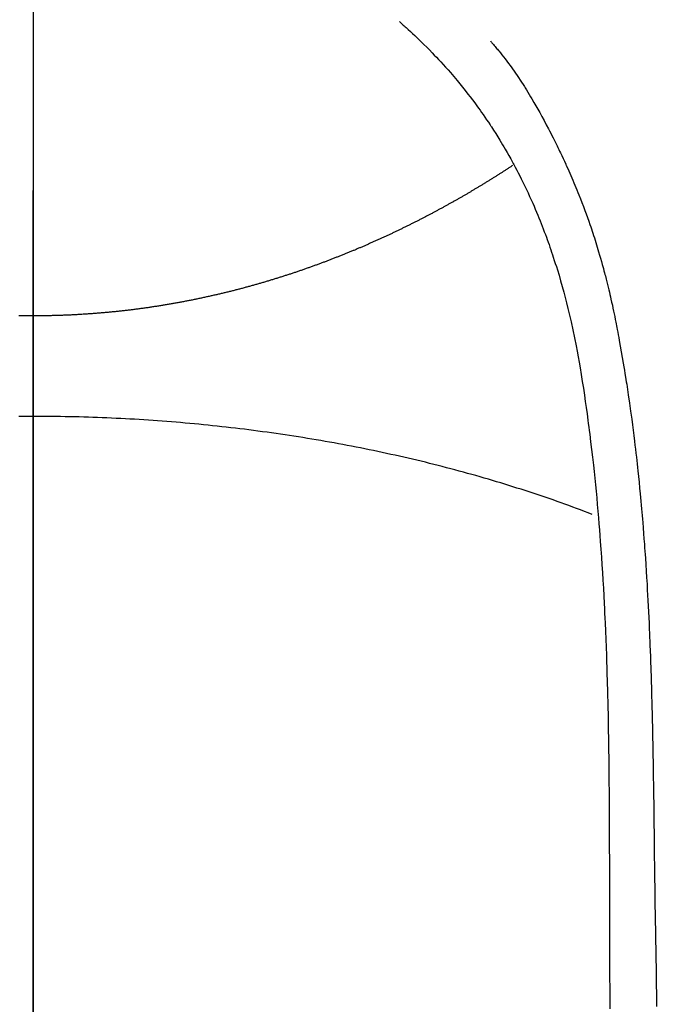
# Model space of a CAD drawing. Extents: x 28111 to 54233, y 210 to 8610.
# Drawn here: x 44470 to 44484, y 7401 to 7422 of the extents above; entities that cross this region are included whole.
import ezdxf

# ---------------------------------------------------------------- set-up
doc = ezdxf.new("R2010")
doc.units = 0
doc.header["$LTSCALE"] = 50
doc.header["$MEASUREMENT"] = 0
doc.linetypes.add('CENTER', pattern=[2, 1.25, -0.25, 0.25, -0.25])
doc.linetypes.add('CENTER2', pattern=[1.125, 0.75, -0.125, 0.125, -0.125])
doc.layers.get('0').update_dxf_attribs({"linetype": 'CONTINUOUS'})
for name, color, linetype in [('150-機器', 8, 'CONTINUOUS'), ('160-文字', 254, 'CONTINUOUS'), ('166-寸法B', 11, 'CONTINUOUS')]:
    doc.layers.add(name, color=color, linetype=linetype)
doc.styles.add('KH001', font='txt')
doc.dimstyles.new('KH1xx030', dxfattribs={"dimscale": 30, "dimtxt": 2, "dimasz": 0.6, "dimexe": 0.3, "dimexo": 1.2, "dimgap": 0.5, "dimtad": 3, "dimdec": 1, "dimdsep": 46, "dimlunit": 6, "dimtxsty": 'KH001', "dimblk": 'DOT', "dimcen": 1, "dimdle": 1, "dimclrd": 256, "dimclre": 256, "dimclrt": 256, "dimadec": 0, "dimazin": 0, "dimtfac": 1, "dimtdec": 1, "dimtix": 1, "dimtmove": 2, "dimatfit": 3, "dimldrblk": 'CLOSEDBLANK', "dimfxl": 1, "dimtolj": 1, "dimtzin": 0, "dimlwd": -1, "dimlwe": -1, "dimarcsym": 0})

# ---------------------------------------------------------------- blocks, each defined once
blk = doc.blocks.new('_ClosedBlank')
at = {"color": 0, "linetype": 'ByBlock', "lineweight": -2}
for p, q in [((-1, 0.1667), (0, 0)), ((-1, 0.1667), (-1, -0.1667)), ((0, 0), (-1, -0.1667))]:
    blk.add_line(p, q, dxfattribs=at)
blk = doc.blocks.new('_Dot')
at = {"color": 0, "linetype": 'ByBlock', "lineweight": -2}
blk.add_line((-0.5, 0), (-1, 0), dxfattribs=at)
at = {"color": 0, "linetype": 'ByBlock', "const_width": 0.5}
blk.add_lwpolyline([(-0.25, 0, 1), (0.25, 0, 1)], format="xyb", close=True, dxfattribs=at)

msp = doc.modelspace()

# ---------------------------------------------------------------- linework, layer by layer
at = {"layer": '150-機器', "color": 161, "linetype": 'CENTER2'}
msp.add_line((44470.064, 7586.861), (44470.064, 7095.419), dxfattribs=at)
at = {"layer": '150-機器', "color": 13, "linetype": 'Continuous'}
for points in [[(44477.73, 7421.637), (44477.746, 7421.624), (44477.761, 7421.61), (44477.777, 7421.596), (44477.792, 7421.583), (44477.812, 7421.565), (44477.832, 7421.547), (44477.852, 7421.53), (44477.872, 7421.512), (44477.917, 7421.471), (44477.962, 7421.43), (44478.007, 7421.388), (44478.052, 7421.346), (44478.086, 7421.314), (44478.12, 7421.282), (44478.154, 7421.249), (44478.187, 7421.217), (44478.245, 7421.16), (44478.302, 7421.103), (44478.359, 7421.045), (44478.416, 7420.987), (44478.461, 7420.94), (44478.506, 7420.893), (44478.551, 7420.845), (44478.595, 7420.798), (44478.646, 7420.742), (44478.697, 7420.686), (44478.748, 7420.629), (44478.798, 7420.572), (44478.834, 7420.53), (44478.869, 7420.488), (44478.905, 7420.446), (44478.94, 7420.404), (44478.997, 7420.335), (44479.054, 7420.266), (44479.109, 7420.196), (44479.165, 7420.125), (44479.212, 7420.064), (44479.259, 7420.002), (44479.306, 7419.939), (44479.352, 7419.876), (44479.385, 7419.831), (44479.418, 7419.786), (44479.45, 7419.74), (44479.482, 7419.695), (44479.519, 7419.642), (44479.555, 7419.588), (44479.591, 7419.535), (44479.627, 7419.481), (44479.635, 7419.47), (44479.642, 7419.46), (44479.649, 7419.449), (44479.656, 7419.438), (44479.702, 7419.369), (44479.747, 7419.299), (44479.791, 7419.228), (44479.834, 7419.157), (44479.862, 7419.111), (44479.89, 7419.065), (44479.917, 7419.018), (44479.945, 7418.972), (44479.983, 7418.905), (44480.022, 7418.838), (44480.059, 7418.771), (44480.096, 7418.703), (44480.111, 7418.676), (44480.125, 7418.649), (44480.14, 7418.622), (44480.154, 7418.595), (44480.186, 7418.535), (44480.217, 7418.475), (44480.248, 7418.415), (44480.279, 7418.354), (44480.306, 7418.298), (44480.334, 7418.242), (44480.361, 7418.186), (44480.387, 7418.13), (44480.421, 7418.058), (44480.454, 7417.986), (44480.487, 7417.914), (44480.519, 7417.842), (44480.546, 7417.779), (44480.573, 7417.717), (44480.6, 7417.654), (44480.626, 7417.591), (44480.649, 7417.534), (44480.673, 7417.477), (44480.696, 7417.419), (44480.719, 7417.362), (44480.74, 7417.305), (44480.762, 7417.248), (44480.783, 7417.191), (44480.804, 7417.134), (44480.823, 7417.082), (44480.842, 7417.029), (44480.861, 7416.977), (44480.879, 7416.924), (44480.897, 7416.872), (44480.915, 7416.819), (44480.933, 7416.767), (44480.95, 7416.715), (44480.971, 7416.649), (44480.992, 7416.583), (44481.013, 7416.517), (44481.034, 7416.451), (44481.069, 7416.336), (44481.103, 7416.22), (44481.135, 7416.104), (44481.167, 7415.987), (44481.198, 7415.874), (44481.227, 7415.76), (44481.255, 7415.645), (44481.283, 7415.531), (44481.322, 7415.364), (44481.358, 7415.197), (44481.393, 7415.029), (44481.427, 7414.861), (44481.448, 7414.748), (44481.469, 7414.634), (44481.49, 7414.52), (44481.509, 7414.406), (44481.533, 7414.263), (44481.556, 7414.12), (44481.578, 7413.976), (44481.599, 7413.833), (44481.618, 7413.702), (44481.637, 7413.571), (44481.655, 7413.44), (44481.673, 7413.309), (44481.682, 7413.236), (44481.692, 7413.164), (44481.701, 7413.091), (44481.71, 7413.018), (44481.73, 7412.857), (44481.749, 7412.695), (44481.768, 7412.533), (44481.787, 7412.371), (44481.802, 7412.234), (44481.816, 7412.097), (44481.83, 7411.96), (44481.844, 7411.824), (44481.857, 7411.685), (44481.869, 7411.546), (44481.882, 7411.408), (44481.893, 7411.269), (44481.904, 7411.145), (44481.913, 7411.02), (44481.923, 7410.896), (44481.932, 7410.771), (44481.944, 7410.61), (44481.956, 7410.448), (44481.967, 7410.287), (44481.977, 7410.125), (44481.987, 7409.963), (44481.996, 7409.801), (44482.005, 7409.64), (44482.013, 7409.478), (44482.018, 7409.376), (44482.023, 7409.274), (44482.028, 7409.173), (44482.033, 7409.071), (44482.04, 7408.903), (44482.047, 7408.735), (44482.053, 7408.567), (44482.059, 7408.399), (44482.063, 7408.266), (44482.068, 7408.134), (44482.072, 7408.002), (44482.076, 7407.87), (44482.083, 7407.614), (44482.089, 7407.357), (44482.094, 7407.101), (44482.099, 7406.845), (44482.102, 7406.641), (44482.106, 7406.436), (44482.108, 7406.232), (44482.111, 7406.028), (44482.112, 7405.876), (44482.114, 7405.725), (44482.115, 7405.573), (44482.116, 7405.422), (44482.117, 7405.202), (44482.118, 7404.982), (44482.119, 7404.763), (44482.12, 7404.543), (44482.12, 7404.424), (44482.121, 7404.304), (44482.122, 7404.185), (44482.122, 7404.066), (44482.122, 7403.968), (44482.122, 7403.87), (44482.122, 7403.771), (44482.122, 7403.673), (44482.122, 7403.544), (44482.122, 7403.415), (44482.122, 7403.286), (44482.123, 7403.157), (44482.123, 7402.965), (44482.124, 7402.773), (44482.125, 7402.581), (44482.125, 7402.39), (44482.125, 7402.347), (44482.125, 7402.305), (44482.125, 7402.262), (44482.125, 7402.22), (44482.126, 7401.953), (44482.127, 7401.686), (44482.129, 7401.419), (44482.132, 7401.152), (44482.133, 7401.007)], [(44479.633, 7421.233), (44479.645, 7421.22), (44479.656, 7421.207), (44479.667, 7421.194), (44479.678, 7421.182), (44479.697, 7421.16), (44479.715, 7421.139), (44479.733, 7421.117), (44479.751, 7421.095), (44479.765, 7421.078), (44479.78, 7421.061), (44479.794, 7421.043), (44479.808, 7421.026), (44479.842, 7420.985), (44479.875, 7420.943), (44479.908, 7420.901), (44479.941, 7420.86), (44479.977, 7420.813), (44480.013, 7420.765), (44480.048, 7420.718), (44480.083, 7420.67), (44480.148, 7420.579), (44480.21, 7420.488), (44480.272, 7420.395), (44480.333, 7420.302), (44480.347, 7420.28), (44480.361, 7420.257), (44480.375, 7420.235), (44480.389, 7420.212), (44480.418, 7420.165), (44480.447, 7420.117), (44480.475, 7420.069), (44480.503, 7420.021), (44480.544, 7419.95), (44480.585, 7419.879), (44480.626, 7419.807), (44480.666, 7419.736), (44480.712, 7419.652), (44480.757, 7419.568), (44480.803, 7419.484), (44480.847, 7419.399), (44480.872, 7419.352), (44480.897, 7419.304), (44480.921, 7419.256), (44480.946, 7419.208), (44480.967, 7419.166), (44480.988, 7419.124), (44481.009, 7419.082), (44481.03, 7419.04), (44481.047, 7419.004), (44481.065, 7418.968), (44481.082, 7418.932), (44481.1, 7418.896), (44481.127, 7418.837), (44481.155, 7418.777), (44481.182, 7418.718), (44481.209, 7418.658), (44481.214, 7418.648), (44481.219, 7418.637), (44481.224, 7418.626), (44481.229, 7418.616), (44481.251, 7418.567), (44481.273, 7418.518), (44481.295, 7418.469), (44481.316, 7418.42), (44481.337, 7418.371), (44481.359, 7418.321), (44481.38, 7418.271), (44481.401, 7418.222), (44481.422, 7418.171), (44481.443, 7418.119), (44481.463, 7418.068), (44481.484, 7418.017), (44481.516, 7417.936), (44481.547, 7417.855), (44481.578, 7417.774), (44481.609, 7417.693), (44481.637, 7417.619), (44481.663, 7417.545), (44481.69, 7417.47), (44481.716, 7417.396), (44481.731, 7417.351), (44481.747, 7417.306), (44481.762, 7417.26), (44481.777, 7417.215), (44481.792, 7417.167), (44481.808, 7417.12), (44481.823, 7417.072), (44481.839, 7417.024), (44481.854, 7416.974), (44481.869, 7416.924), (44481.884, 7416.874), (44481.898, 7416.824), (44481.917, 7416.759), (44481.936, 7416.694), (44481.955, 7416.628), (44481.973, 7416.563), (44481.985, 7416.52), (44481.997, 7416.476), (44482.009, 7416.433), (44482.02, 7416.389), (44482.029, 7416.356), (44482.038, 7416.323), (44482.046, 7416.29), (44482.055, 7416.257), (44482.069, 7416.2), (44482.083, 7416.144), (44482.097, 7416.087), (44482.111, 7416.03), (44482.122, 7415.983), (44482.134, 7415.935), (44482.145, 7415.887), (44482.156, 7415.839), (44482.17, 7415.776), (44482.184, 7415.713), (44482.197, 7415.65), (44482.211, 7415.588), (44482.223, 7415.53), (44482.234, 7415.473), (44482.246, 7415.416), (44482.257, 7415.359), (44482.265, 7415.321), (44482.273, 7415.283), (44482.28, 7415.245), (44482.287, 7415.207), (44482.298, 7415.149), (44482.309, 7415.092), (44482.319, 7415.035), (44482.329, 7414.977), (44482.351, 7414.857), (44482.372, 7414.737), (44482.393, 7414.617), (44482.413, 7414.497), (44482.425, 7414.426), (44482.437, 7414.354), (44482.448, 7414.282), (44482.46, 7414.21), (44482.468, 7414.159), (44482.476, 7414.108), (44482.484, 7414.058), (44482.492, 7414.007), (44482.518, 7413.837), (44482.542, 7413.667), (44482.566, 7413.497), (44482.59, 7413.327), (44482.605, 7413.213), (44482.619, 7413.1), (44482.634, 7412.986), (44482.647, 7412.873), (44482.657, 7412.789), (44482.667, 7412.706), (44482.677, 7412.622), (44482.686, 7412.539), (44482.694, 7412.467), (44482.703, 7412.395), (44482.71, 7412.322), (44482.718, 7412.25), (44482.731, 7412.131), (44482.743, 7412.011), (44482.755, 7411.891), (44482.766, 7411.771), (44482.774, 7411.692), (44482.781, 7411.614), (44482.788, 7411.535), (44482.795, 7411.457), (44482.801, 7411.385), (44482.807, 7411.314), (44482.813, 7411.243), (44482.819, 7411.171), (44482.828, 7411.057), (44482.837, 7410.943), (44482.846, 7410.829), (44482.855, 7410.715), (44482.86, 7410.644), (44482.865, 7410.572), (44482.87, 7410.5), (44482.875, 7410.428), (44482.884, 7410.291), (44482.892, 7410.154), (44482.901, 7410.018), (44482.909, 7409.881), (44482.915, 7409.767), (44482.922, 7409.653), (44482.928, 7409.539), (44482.934, 7409.425), (44482.94, 7409.305), (44482.946, 7409.185), (44482.951, 7409.064), (44482.957, 7408.944), (44482.96, 7408.86), (44482.964, 7408.775), (44482.967, 7408.691), (44482.971, 7408.606), (44482.975, 7408.488), (44482.979, 7408.37), (44482.984, 7408.252), (44482.988, 7408.133), (44482.99, 7408.056), (44482.993, 7407.978), (44482.995, 7407.9), (44482.998, 7407.822), (44483, 7407.744), (44483.002, 7407.666), (44483.004, 7407.588), (44483.006, 7407.51), (44483.008, 7407.45), (44483.009, 7407.39), (44483.011, 7407.33), (44483.012, 7407.271), (44483.014, 7407.223), (44483.015, 7407.176), (44483.016, 7407.128), (44483.017, 7407.081), (44483.019, 7407.003), (44483.021, 7406.925), (44483.023, 7406.846), (44483.024, 7406.768), (44483.025, 7406.721), (44483.026, 7406.673), (44483.027, 7406.626), (44483.028, 7406.578), (44483.03, 7406.507), (44483.031, 7406.436), (44483.032, 7406.365), (44483.033, 7406.294), (44483.035, 7406.174), (44483.037, 7406.053), (44483.039, 7405.932), (44483.041, 7405.811), (44483.043, 7405.715), (44483.044, 7405.619), (44483.046, 7405.523), (44483.047, 7405.427), (44483.049, 7405.332), (44483.05, 7405.237), (44483.051, 7405.141), (44483.052, 7405.046), (44483.053, 7404.967), (44483.054, 7404.888), (44483.055, 7404.81), (44483.056, 7404.731), (44483.057, 7404.677), (44483.057, 7404.623), (44483.058, 7404.569), (44483.058, 7404.515), (44483.059, 7404.438), (44483.06, 7404.36), (44483.061, 7404.283), (44483.062, 7404.206), (44483.065, 7403.979), (44483.069, 7403.751), (44483.071, 7403.524), (44483.074, 7403.297), (44483.075, 7403.236), (44483.076, 7403.174), (44483.076, 7403.112), (44483.077, 7403.051), (44483.08, 7402.848), (44483.084, 7402.644), (44483.087, 7402.441), (44483.091, 7402.238), (44483.095, 7402.05), (44483.098, 7401.861), (44483.101, 7401.673), (44483.104, 7401.485), (44483.106, 7401.341), (44483.109, 7401.198), (44483.111, 7401.054)], [(44480.097, 7418.629), (44480.084, 7418.621), (44480.071, 7418.613), (44480.058, 7418.605), (44480.046, 7418.597), (44480.033, 7418.588), (44480.02, 7418.58), (44480.007, 7418.571), (44479.994, 7418.563), (44479.982, 7418.554), (44479.969, 7418.546), (44479.956, 7418.538), (44479.943, 7418.529), (44479.93, 7418.521), (44479.917, 7418.512), (44479.904, 7418.504), (44479.891, 7418.496), (44479.878, 7418.487), (44479.865, 7418.479), (44479.852, 7418.471), (44479.838, 7418.462), (44479.825, 7418.454), (44479.812, 7418.446), (44479.799, 7418.437), (44479.786, 7418.429), (44479.773, 7418.421), (44479.759, 7418.412), (44479.746, 7418.404), (44479.733, 7418.396), (44479.72, 7418.387), (44479.707, 7418.379), (44479.693, 7418.371), (44479.68, 7418.362), (44479.667, 7418.354), (44479.653, 7418.346), (44479.64, 7418.337), (44479.627, 7418.329), (44479.613, 7418.321), (44479.601, 7418.313), (44479.588, 7418.304), (44479.574, 7418.296), (44479.561, 7418.288), (44479.547, 7418.28), (44479.534, 7418.271), (44479.521, 7418.263), (44479.507, 7418.255), (44479.494, 7418.247), (44479.48, 7418.239), (44479.467, 7418.231), (44479.453, 7418.223), (44479.44, 7418.215), (44479.426, 7418.207), (44479.412, 7418.198), (44479.399, 7418.19), (44479.385, 7418.182), (44479.372, 7418.174), (44479.358, 7418.166), (44479.344, 7418.157), (44479.331, 7418.149), (44479.317, 7418.141), (44479.303, 7418.133), (44479.29, 7418.125), (44479.276, 7418.117), (44479.262, 7418.108), (44479.249, 7418.1), (44479.235, 7418.092), (44479.222, 7418.084), (44479.208, 7418.076), (44479.194, 7418.068), (44479.181, 7418.06), (44479.167, 7418.052), (44479.153, 7418.043), (44479.139, 7418.035), (44479.125, 7418.027), (44479.111, 7418.019), (44479.097, 7418.011), (44479.084, 7418.003), (44479.07, 7417.995), (44479.056, 7417.987), (44479.042, 7417.979), (44479.028, 7417.971), (44479.014, 7417.963), (44479, 7417.955), (44478.986, 7417.947), (44478.972, 7417.939), (44478.958, 7417.931), (44478.943, 7417.923), (44478.929, 7417.915), (44478.915, 7417.907), (44478.901, 7417.899), (44478.887, 7417.891), (44478.873, 7417.883), (44478.859, 7417.875), (44478.846, 7417.867), (44478.831, 7417.86), (44478.817, 7417.852), (44478.803, 7417.844), (44478.789, 7417.836), (44478.774, 7417.828), (44478.76, 7417.82), (44478.746, 7417.812), (44478.731, 7417.804), (44478.717, 7417.796), (44478.703, 7417.788), (44478.688, 7417.78), (44478.674, 7417.772), (44478.66, 7417.764), (44478.645, 7417.756), (44478.631, 7417.749), (44478.616, 7417.741), (44478.602, 7417.733), (44478.587, 7417.725), (44478.573, 7417.717), (44478.558, 7417.709), (44478.544, 7417.701), (44478.529, 7417.694), (44478.515, 7417.686), (44478.5, 7417.678), (44478.485, 7417.67), (44478.472, 7417.662), (44478.457, 7417.654), (44478.443, 7417.647), (44478.428, 7417.639), (44478.413, 7417.631), (44478.398, 7417.623), (44478.384, 7417.615), (44478.369, 7417.608), (44478.354, 7417.6), (44478.339, 7417.592), (44478.325, 7417.584), (44478.31, 7417.577), (44478.295, 7417.569), (44478.28, 7417.561), (44478.265, 7417.553), (44478.25, 7417.546), (44478.236, 7417.538), (44478.221, 7417.53), (44478.206, 7417.522), (44478.191, 7417.515), (44478.176, 7417.507), (44478.161, 7417.499), (44478.146, 7417.492), (44478.131, 7417.485), (44478.116, 7417.477), (44478.101, 7417.47), (44478.086, 7417.462), (44478.071, 7417.454), (44478.056, 7417.447), (44478.041, 7417.439), (44478.026, 7417.431), (44478.011, 7417.424), (44477.995, 7417.416), (44477.98, 7417.409), (44477.965, 7417.401), (44477.95, 7417.393), (44477.934, 7417.386), (44477.919, 7417.378), (44477.904, 7417.371), (44477.889, 7417.363), (44477.873, 7417.355), (44477.858, 7417.348), (44477.842, 7417.34), (44477.827, 7417.333), (44477.812, 7417.325), (44477.796, 7417.318), (44477.781, 7417.31), (44477.765, 7417.303), (44477.75, 7417.295), (44477.734, 7417.288), (44477.72, 7417.28), (44477.704, 7417.273), (44477.689, 7417.265), (44477.673, 7417.258), (44477.658, 7417.251), (44477.642, 7417.243), (44477.626, 7417.236), (44477.611, 7417.228), (44477.595, 7417.221), (44477.579, 7417.213), (44477.564, 7417.206), (44477.548, 7417.199), (44477.532, 7417.191), (44477.517, 7417.184), (44477.501, 7417.177), (44477.485, 7417.169), (44477.469, 7417.162), (44477.454, 7417.155), (44477.438, 7417.147), (44477.422, 7417.14), (44477.406, 7417.133), (44477.39, 7417.126), (44477.374, 7417.118), (44477.359, 7417.111), (44477.344, 7417.105), (44477.328, 7417.098), (44477.312, 7417.09), (44477.296, 7417.083), (44477.28, 7417.076), (44477.264, 7417.069), (44477.248, 7417.062), (44477.232, 7417.054), (44477.216, 7417.047), (44477.2, 7417.04), (44477.184, 7417.033), (44477.168, 7417.026), (44477.152, 7417.019), (44477.136, 7417.012), (44477.12, 7417.005), (44477.104, 7416.998), (44477.088, 7416.99), (44477.071, 7416.983), (44477.055, 7416.976), (44477.039, 7416.969), (44477.023, 7416.962), (44477.007, 7416.955), (44476.991, 7416.948), (44476.974, 7416.941), (44476.959, 7416.934), (44476.943, 7416.927), (44476.927, 7416.92), (44476.91, 7416.913), (44476.894, 7416.907), (44476.878, 7416.9), (44476.861, 7416.893), (44476.845, 7416.886), (44476.829, 7416.879), (44476.812, 7416.872), (44476.796, 7416.865), (44476.779, 7416.858), (44476.763, 7416.852), (44476.747, 7416.845), (44476.73, 7416.838), (44476.714, 7416.831), (44476.697, 7416.824), (44476.681, 7416.818), (44476.664, 7416.811), (44476.648, 7416.804), (44476.631, 7416.797), (44476.614, 7416.79), (44476.598, 7416.784), (44476.582, 7416.777), (44476.566, 7416.77), (44476.549, 7416.764), (44476.532, 7416.757), (44476.516, 7416.75), (44476.499, 7416.744), (44476.482, 7416.737), (44476.466, 7416.731), (44476.449, 7416.725), (44476.432, 7416.718), (44476.415, 7416.712), (44476.399, 7416.705), (44476.382, 7416.698), (44476.365, 7416.692), (44476.348, 7416.685), (44476.331, 7416.679), (44476.314, 7416.672), (44476.298, 7416.666), (44476.281, 7416.659), (44476.264, 7416.653), (44476.247, 7416.646), (44476.23, 7416.64), (44476.214, 7416.633), (44476.197, 7416.627), (44476.18, 7416.621), (44476.163, 7416.614), (44476.146, 7416.608), (44476.129, 7416.601), (44476.112, 7416.595), (44476.095, 7416.589), (44476.078, 7416.582), (44476.06, 7416.576), (44476.043, 7416.57), (44476.026, 7416.563), (44476.009, 7416.557), (44475.992, 7416.551), (44475.974, 7416.545), (44475.957, 7416.538), (44475.94, 7416.532), (44475.923, 7416.526), (44475.905, 7416.52), (44475.888, 7416.514), (44475.871, 7416.507), (44475.854, 7416.501), (44475.837, 7416.495), (44475.82, 7416.489), (44475.802, 7416.483), (44475.785, 7416.477), (44475.768, 7416.471), (44475.75, 7416.464), (44475.733, 7416.458), (44475.715, 7416.452), (44475.698, 7416.446), (44475.68, 7416.44), (44475.663, 7416.434), (44475.645, 7416.428), (44475.627, 7416.422), (44475.61, 7416.416), (44475.592, 7416.41), (44475.575, 7416.404), (44475.557, 7416.398), (44475.539, 7416.392), (44475.522, 7416.386), (44475.504, 7416.381), (44475.486, 7416.375), (44475.468, 7416.369), (44475.452, 7416.363), (44475.434, 7416.357), (44475.416, 7416.352), (44475.398, 7416.346), (44475.38, 7416.341), (44475.363, 7416.335), (44475.345, 7416.329), (44475.327, 7416.323), (44475.309, 7416.318), (44475.291, 7416.312), (44475.273, 7416.306), (44475.255, 7416.3), (44475.237, 7416.295), (44475.219, 7416.289), (44475.201, 7416.283), (44475.183, 7416.278), (44475.165, 7416.272), (44475.147, 7416.267), (44475.129, 7416.261), (44475.111, 7416.255), (44475.092, 7416.25), (44475.075, 7416.244), (44475.057, 7416.239), (44475.039, 7416.233), (44475.021, 7416.228), (44475.002, 7416.222), (44474.984, 7416.217), (44474.966, 7416.211), (44474.947, 7416.206), (44474.929, 7416.2), (44474.911, 7416.195), (44474.892, 7416.189), (44474.874, 7416.184), (44474.856, 7416.179), (44474.837, 7416.173), (44474.819, 7416.168), (44474.8, 7416.163), (44474.782, 7416.157), (44474.763, 7416.152), (44474.745, 7416.147), (44474.726, 7416.141), (44474.708, 7416.136), (44474.69, 7416.131), (44474.671, 7416.126), (44474.653, 7416.121), (44474.634, 7416.115), (44474.615, 7416.11), (44474.597, 7416.105), (44474.578, 7416.1), (44474.559, 7416.095), (44474.54, 7416.09), (44474.522, 7416.085), (44474.503, 7416.079), (44474.484, 7416.074), (44474.465, 7416.069), (44474.446, 7416.064), (44474.427, 7416.059), (44474.408, 7416.054), (44474.389, 7416.049), (44474.37, 7416.044), (44474.351, 7416.039), (44474.332, 7416.034), (44474.314, 7416.03), (44474.295, 7416.025), (44474.276, 7416.02), (44474.257, 7416.015), (44474.238, 7416.01), (44474.219, 7416.005), (44474.2, 7416), (44474.18, 7415.996), (44474.161, 7415.991), (44474.142, 7415.986), (44474.123, 7415.981), (44474.103, 7415.978), (44474.084, 7415.973), (44474.065, 7415.968), (44474.045, 7415.964), (44474.026, 7415.959), (44474.006, 7415.954), (44473.987, 7415.95), (44473.968, 7415.945), (44473.949, 7415.94), (44473.93, 7415.936), (44473.91, 7415.931), (44473.89, 7415.927), (44473.871, 7415.922), (44473.851, 7415.918), (44473.832, 7415.913), (44473.812, 7415.909), (44473.792, 7415.905), (44473.773, 7415.9), (44473.753, 7415.896), (44473.733, 7415.891), (44473.714, 7415.887), (44473.694, 7415.883), (44473.674, 7415.878), (44473.655, 7415.874), (44473.635, 7415.87), (44473.615, 7415.866), (44473.595, 7415.861), (44473.576, 7415.857), (44473.556, 7415.853), (44473.537, 7415.849), (44473.517, 7415.845), (44473.497, 7415.841), (44473.477, 7415.836), (44473.457, 7415.832), (44473.437, 7415.828), (44473.417, 7415.824), (44473.397, 7415.82), (44473.377, 7415.816), (44473.357, 7415.812), (44473.337, 7415.808), (44473.317, 7415.804), (44473.297, 7415.8), (44473.277, 7415.797), (44473.257, 7415.793), (44473.237, 7415.789), (44473.217, 7415.785), (44473.198, 7415.781), (44473.178, 7415.777), (44473.157, 7415.774), (44473.137, 7415.77), (44473.117, 7415.766), (44473.097, 7415.763), (44473.077, 7415.759), (44473.057, 7415.755), (44473.036, 7415.752), (44473.016, 7415.748), (44472.996, 7415.744), (44472.976, 7415.741), (44472.956, 7415.737), (44472.935, 7415.734), (44472.915, 7415.73), (44472.895, 7415.727), (44472.874, 7415.723), (44472.854, 7415.72), (44472.834, 7415.717), (44472.815, 7415.713), (44472.794, 7415.71), (44472.774, 7415.707), (44472.754, 7415.703), (44472.733, 7415.7), (44472.713, 7415.697), (44472.693, 7415.694), (44472.672, 7415.69), (44472.652, 7415.687), (44472.631, 7415.684), (44472.611, 7415.681), (44472.591, 7415.678), (44472.57, 7415.675), (44472.55, 7415.672), (44472.529, 7415.669), (44472.509, 7415.666), (44472.488, 7415.663), (44472.468, 7415.66), (44472.447, 7415.657), (44472.428, 7415.654), (44472.407, 7415.651), (44472.387, 7415.648), (44472.366, 7415.645), (44472.346, 7415.642), (44472.325, 7415.64), (44472.305, 7415.637), (44472.284, 7415.634), (44472.263, 7415.631), (44472.243, 7415.629), (44472.222, 7415.626), (44472.202, 7415.623), (44472.181, 7415.621), (44472.16, 7415.618), (44472.14, 7415.616), (44472.119, 7415.613), (44472.098, 7415.61), (44472.078, 7415.608), (44472.058, 7415.606), (44472.037, 7415.603), (44472.016, 7415.602), (44471.996, 7415.599), (44471.975, 7415.597), (44471.954, 7415.594), (44471.933, 7415.592), (44471.913, 7415.59), (44471.892, 7415.588), (44471.871, 7415.585), (44471.85, 7415.583), (44471.829, 7415.581), (44471.808, 7415.579), (44471.787, 7415.576), (44471.767, 7415.574), (44471.746, 7415.572), (44471.725, 7415.57), (44471.704, 7415.568), (44471.684, 7415.566), (44471.663, 7415.564), (44471.642, 7415.562), (44471.621, 7415.56), (44471.6, 7415.558), (44471.579, 7415.556), (44471.558, 7415.554), (44471.537, 7415.552), (44471.516, 7415.551), (44471.495, 7415.549), (44471.474, 7415.547), (44471.453, 7415.545), (44471.432, 7415.544), (44471.411, 7415.542), (44471.389, 7415.54), (44471.368, 7415.538), (44471.347, 7415.537), (44471.326, 7415.535), (44471.306, 7415.534), (44471.285, 7415.532), (44471.263, 7415.531), (44471.242, 7415.529), (44471.221, 7415.528), (44471.2, 7415.526), (44471.178, 7415.525), (44471.157, 7415.523), (44471.136, 7415.522), (44471.115, 7415.521), (44471.093, 7415.519), (44471.072, 7415.518), (44471.051, 7415.517), (44471.029, 7415.515), (44471.008, 7415.514), (44470.987, 7415.513), (44470.965, 7415.512), (44470.944, 7415.511), (44470.923, 7415.51), (44470.902, 7415.509), (44470.88, 7415.508), (44470.859, 7415.506), (44470.838, 7415.505), (44470.816, 7415.505), (44470.795, 7415.504), (44470.773, 7415.503), (44470.752, 7415.502), (44470.73, 7415.501), (44470.709, 7415.5), (44470.687, 7415.499), (44470.666, 7415.498), (44470.644, 7415.498), (44470.623, 7415.497), (44470.601, 7415.496), (44470.58, 7415.496), (44470.559, 7415.495), (44470.538, 7415.494), (44470.516, 7415.494), (44470.494, 7415.493), (44470.473, 7415.493), (44470.451, 7415.492), (44470.43, 7415.492), (44470.408, 7415.491), (44470.387, 7415.491), (44470.365, 7415.49), (44470.344, 7415.49), (44470.322, 7415.49), (44470.3, 7415.489), (44470.279, 7415.489), (44470.257, 7415.489), (44470.236, 7415.488), (44470.214, 7415.488), (44470.193, 7415.488), (44470.172, 7415.488), (44470.151, 7415.488), (44470.129, 7415.488), (44470.107, 7415.488), (44470.086, 7415.488), (44470.064, 7415.488)], [(44470.064, 7415.488), (44470.04, 7415.488), (44470.016, 7415.488), (44469.991, 7415.488), (44469.967, 7415.488), (44469.943, 7415.488), (44469.918, 7415.488), (44469.894, 7415.488), (44469.87, 7415.489), (44469.846, 7415.489), (44469.821, 7415.489), (44469.798, 7415.49), (44469.774, 7415.49)], [(44470.064, 7413.389), (44469.967, 7413.389), (44469.87, 7413.388), (44469.774, 7413.388)], [(44481.762, 7411.341), (44481.681, 7411.372), (44481.6, 7411.403), (44481.519, 7411.433), (44481.438, 7411.463), (44481.357, 7411.493), (44481.275, 7411.523), (44481.192, 7411.553), (44481.111, 7411.582), (44481.028, 7411.612), (44480.945, 7411.641), (44480.862, 7411.67), (44480.779, 7411.698), (44480.696, 7411.727), (44480.612, 7411.755), (44480.528, 7411.783), (44480.444, 7411.81), (44480.36, 7411.837), (44480.275, 7411.864), (44480.19, 7411.891), (44480.105, 7411.918), (44480.02, 7411.945), (44479.935, 7411.971), (44479.849, 7411.997), (44479.763, 7412.023), (44479.677, 7412.049), (44479.591, 7412.075), (44479.505, 7412.1), (44479.418, 7412.125), (44479.331, 7412.15), (44479.243, 7412.174), (44479.157, 7412.198), (44479.069, 7412.222), (44478.981, 7412.245), (44478.893, 7412.269), (44478.806, 7412.292), (44478.718, 7412.316), (44478.629, 7412.339), (44478.54, 7412.361), (44478.452, 7412.384), (44478.363, 7412.406), (44478.274, 7412.428), (44478.184, 7412.45), (44478.095, 7412.471), (44478.006, 7412.492), (44477.916, 7412.513), (44477.825, 7412.534), (44477.735, 7412.555), (44477.645, 7412.575), (44477.555, 7412.594), (44477.464, 7412.614), (44477.373, 7412.633), (44477.283, 7412.653), (44477.191, 7412.672), (44477.1, 7412.691), (44477.008, 7412.709), (44476.917, 7412.728), (44476.825, 7412.746), (44476.733, 7412.764), (44476.641, 7412.781), (44476.55, 7412.799), (44476.457, 7412.816), (44476.365, 7412.833), (44476.272, 7412.849), (44476.18, 7412.866), (44476.087, 7412.882), (44475.994, 7412.898), (44475.9, 7412.914), (44475.808, 7412.929), (44475.714, 7412.944), (44475.621, 7412.959), (44475.527, 7412.973), (44475.434, 7412.987), (44475.34, 7413.001), (44475.246, 7413.015), (44475.152, 7413.029), (44475.058, 7413.042), (44474.964, 7413.056), (44474.869, 7413.068), (44474.774, 7413.081), (44474.681, 7413.094), (44474.586, 7413.106), (44474.491, 7413.118), (44474.396, 7413.129), (44474.302, 7413.141), (44474.206, 7413.152), (44474.111, 7413.163), (44474.016, 7413.173), (44473.921, 7413.184), (44473.825, 7413.194), (44473.73, 7413.204), (44473.634, 7413.213), (44473.539, 7413.223), (44473.443, 7413.232), (44473.347, 7413.241), (44473.251, 7413.249), (44473.156, 7413.258), (44473.06, 7413.266), (44472.964, 7413.274), (44472.867, 7413.281), (44472.772, 7413.289), (44472.675, 7413.296), (44472.579, 7413.303), (44472.482, 7413.309), (44472.387, 7413.315), (44472.29, 7413.321), (44472.194, 7413.327), (44472.097, 7413.333), (44472.001, 7413.338), (44471.904, 7413.342), (44471.807, 7413.347), (44471.71, 7413.351), (44471.614, 7413.356), (44471.518, 7413.36), (44471.421, 7413.363), (44471.323, 7413.367), (44471.227, 7413.37), (44471.13, 7413.373), (44471.033, 7413.376), (44470.937, 7413.378), (44470.84, 7413.38), (44470.743, 7413.382), (44470.646, 7413.384), (44470.549, 7413.385), (44470.452, 7413.387), (44470.355, 7413.388), (44470.258, 7413.388), (44470.162, 7413.389), (44470.064, 7413.389)]]:
    msp.add_lwpolyline(points, dxfattribs=at)
at = {"layer": '166-寸法B', "linetype": 'CENTER'}
msp.add_line((44470.071, 7563.086), (44470.071, 7384.423), dxfattribs=at)

# ---------------------------------------------------------------- leaders
at = {"layer": '160-文字', "annotation_type": 0, "has_hookline": 1, "hookline_direction": 0}
for points, text_width in [([(43656.381, 7478.265), (43806.622, 6265.895), (43824.622, 6265.895)], 1240.203), ([(43926.381, 7471.504), (45199.415, 6506.892), (45217.415, 6506.892)], 1630.051), ([(44350.071, 7458.024), (45248.7, 6818.561), (45266.7, 6818.561)], 1398.579)]:
    msp.add_leader(points, dimstyle='KH1xx030', override={"dimgap": 0.5, "dimtad": 1}, dxfattribs=dict(at, text_width=text_width))

doc.saveas('drawing.dxf')
